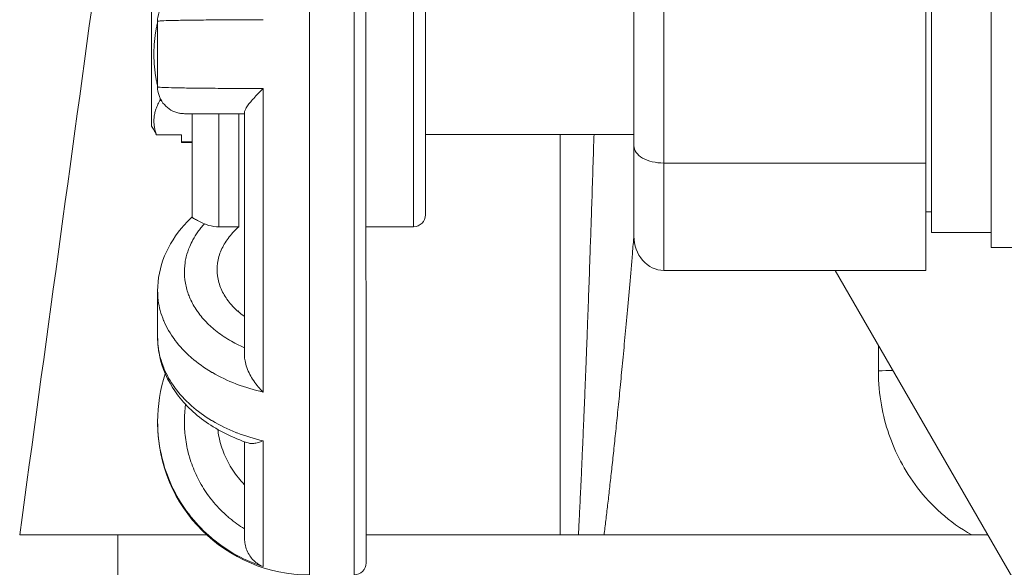
# Model space of a CAD drawing. Units: inches. Extents: x 0 to 249, y -1 to 301.
# Drawn here: x 101 to 103, y 130 to 130 of the extents above; entities that cross this region are included whole.
import ezdxf

# ---------------------------------------------------------------- set-up
doc = ezdxf.new("R2010")
doc.units = ezdxf.units.IN
doc.header["$MEASUREMENT"] = 0

# ---------------------------------------------------------------- blocks, each defined once
blk = doc.blocks.new('4_INCH_E_ALARM_RIGHT')
at = {"color": 0, "linetype": 'Continuous', "lineweight": 0, "extrusion": (2.22045e-16, 1, -2.22045e-16)}
for p, q in [((-1.835, 0.9328), (-1.8352, 2.6828)), ((-1.7602, 2.6828), (-1.76, 0.9328)), ((-1.7402, 2.6628), (-1.74, 0.9528)), ((-0.69, 1.4829), (-0.6901, 2.1329)), ((-0.7901, 2.1079), (-0.7901, 1.5079)), ((-1.6601, 2.0978), (-1.6601, 1.5178)), ((-1.6401, 2.0778), (-1.6401, 1.5378)), ((-1.2401, 1.6248), (-1.2401, 1.9856)), ((-0.8001, 1.6248), (-0.8001, 1.9857)), ((-1.2901, 1.6536), (-1.2901, 1.9568)), ((-2.1001, 1.9285), (-2.1001, 1.6869)), ((-2.0901, 1.8627), (-2.0901, 1.7527)), ((-1.9128, 1.2399), (-1.9128, 1.7499)), ((-2.0863, 1.7298), (-2.0838, 1.7298)), ((-2.032, 1.7077), (-2.032, 1.5339)), ((-1.987, 1.7077), (-1.987, 1.5176)), ((-1.9535, 1.5176), (-1.9535, 1.7077)), ((-1.9441, 1.7101), (-1.9441, 1.3011)), ((-2.0917, 1.6722), (-2.0501, 1.6722)), ((-2.0501, 1.6606), (-2.0501, 1.6722)), ((-1.2901, 1.6728), (-1.6401, 1.6728)), ((-1.4141, 1), (-1.4141, 1.6728)), ((-2.0501, 1.6606), (-2.0501, 1.6593)), ((-2.0501, 1.6606), (-2.032, 1.6606)), ((-2.0501, 1.6593), (-2.032, 1.6593)), ((-1.29, 1.5021), (-1.2901, 1.6536)), ((-1.24, 1.4444), (-1.2401, 1.6248)), ((-0.8001, 1.6248), (-1.2401, 1.6248)), ((-0.8, 1.4444), (-0.8001, 1.6248)), ((-0.7901, 1.5429), (-0.8001, 1.5429)), ((-1.9535, 1.5176), (-1.987, 1.5176)), ((-1.7401, 1.5178), (-1.6601, 1.5178)), ((-0.6901, 1.5079), (-0.7901, 1.5079)), ((-0.69, 1.4829), (-0.4576, 1.4829)), ((-0.8, 1.4444), (-1.24, 1.4444)), ((-0.9522, 1.4444), (-0.6419, 0.907)), ((-2.09, 1.4099), (-2.09, 1.3322)), ((-2.09, 1.1902), (-2.09, 1.1877)), ((-1.9127, 0.9468), (-1.9128, 1.1581)), ((-1.944, 1.1566), (-1.944, 0.9936)), ((-2.1571, 1), (-2.1571, 0.625)), ((-1.3833, 1), (-1.4141, 1))]:
    blk.add_line(p, q, dxfattribs=at)
at = {"color": 0, "linetype": 'Continuous', "lineweight": 0, "extrusion": (-4.93038e-32, -2.22045e-16, -1)}
for centre, radius, start, end in [((1.6601, 1.5378), 0.02, 179.9942, 269.9942), ((1.835, 1.1878), 0.255, 269.9942, 359.9942), ((1.76, 0.9528), 0.02, 179.9942, 269.9942)]:
    blk.add_arc(centre, radius, start, end, dxfattribs=at)
at = {"color": 0, "linetype": 'Continuous', "lineweight": 0}
for centre, major_axis, ratio, start_param, end_param in [((-1.2401, 1.6536), (0.05, 0), 0.577352, -3.141589, -1.57078), ((-1.2401, 1.5021), (0, -0.0577), 0.866023, -1.57083, -0.000022)]:
    blk.add_ellipse(centre, major_axis=major_axis, ratio=ratio, start_param=start_param, end_param=end_param, dxfattribs=at)
at = {"color": 0, "linetype": 'Continuous', "lineweight": 0, "extrusion": (-4.93038e-32, -2.22045e-16, -1)}
blk.add_ellipse((-0.9276, 1.2789), major_axis=(-0.125, 0), ratio=0.026717, start_param=-2.189299, end_param=-1.966755, dxfattribs=at)
at = {"color": 0, "linetype": 'Continuous', "lineweight": 0}
for points in [[(-2.3217, 1), (-2.2787, 1.3145), (-2.2357, 1.629), (-2.1927, 1.9436)], [(-1.9754, 1.7077), (-1.9859, 1.7077), (-1.9955, 1.7077), (-2.0039, 1.7077)], [(-2.0917, 1.6722), (-2.0931, 1.6747), (-2.0959, 1.6796), (-2.0987, 1.6845), (-2.1001, 1.6869)], [(-1.9546, 1.3752), (-1.9542, 1.3756), (-1.9538, 1.3759), (-1.9535, 1.3762)], [(-0.8794, 1.2758), (-0.8793, 1.2899), (-0.8793, 1.304), (-0.8793, 1.3181)], [(-2.0211, 1.288), (-2.0211, 1.288), (-2.0211, 1.288), (-2.0211, 1.288)], [(-2.09, 1.1902), (-2.09, 1.2173), (-2.0856, 1.2448), (-2.0771, 1.2707)], [(-2.0053, 1), (-2.0053, 1), (-2.0053, 1), (-2.0053, 1)], [(-0.7227, 1), (-0.7136, 1), (-0.7046, 1), (-0.6956, 1)]]:
    blk.add_open_spline(points, degree=3, dxfattribs=at)
for points, knots in [([(-2.0901, 1.8627), (-2.0901, 1.8676), (-2.0893, 1.8725), (-2.0862, 1.8816), (-2.0839, 1.8859), (-2.0782, 1.8936), (-2.0747, 1.897), (-2.0668, 1.9024), (-2.0624, 1.9045), (-2.0558, 1.9065), (-2.0537, 1.907), (-2.0494, 1.9076), (-2.0473, 1.9077), (-2.0451, 1.9077)], [0, 0, 0, 0, 0.01452988, 0.01452988, 0.02886172, 0.02886172, 0.04320062, 0.04320062, 0.05753922, 0.05753922, 0.0639166, 0.0639166, 0.07042679, 0.07042679, 0.07042679, 0.07042679]), ([(-1.9128, 1.8656), (-1.9279, 1.8656), (-1.9425, 1.8655), (-1.9564, 1.8654), (-1.9571, 1.8654), (-1.9578, 1.8654), (-1.9585, 1.8654), (-1.9725, 1.8654), (-1.9857, 1.8653), (-1.998, 1.8652), (-1.9985, 1.8652), (-1.999, 1.8652), (-1.9995, 1.8652), (-2.0118, 1.8651), (-2.0231, 1.8649), (-2.0331, 1.8648), (-2.0335, 1.8648), (-2.0339, 1.8648), (-2.0342, 1.8648), (-2.0443, 1.8647), (-2.0531, 1.8645), (-2.0607, 1.8643), (-2.0609, 1.8643), (-2.0611, 1.8643), (-2.0613, 1.8643), (-2.0688, 1.8642), (-2.075, 1.864), (-2.0796, 1.8638), (-2.0797, 1.8638), (-2.0798, 1.8638), (-2.0799, 1.8637), (-2.0845, 1.8635), (-2.0876, 1.8633), (-2.089, 1.8631), (-2.0891, 1.8631), (-2.0891, 1.8631), (-2.0891, 1.8631), (-2.0898, 1.863), (-2.0901, 1.8628), (-2.0901, 1.8627)], [0, 0, 0, 0, 0.0866158, 0.0866158, 0.0866158, 0.0909091, 0.0909091, 0.0909091, 0.1781183, 0.1781183, 0.1781183, 0.1818182, 0.1818182, 0.1818182, 0.2696163, 0.2696163, 0.2696163, 0.2727273, 0.2727273, 0.2727273, 0.3611198, 0.3611198, 0.3611198, 0.3636364, 0.3636364, 0.3636364, 0.452625, 0.452625, 0.452625, 0.4545455, 0.4545455, 0.4545455, 0.5441274, 0.5441274, 0.5441274, 0.5454545, 0.5454545, 0.5454545, 0.5865656, 0.5865656, 0.5865656, 0.5865656]), ([(-2.0901, 1.7527), (-2.0901, 1.7526), (-2.0897, 1.7525), (-2.0891, 1.7524), (-2.0891, 1.7524), (-2.0891, 1.7524), (-2.089, 1.7524), (-2.0876, 1.7521), (-2.0845, 1.7519), (-2.0799, 1.7517), (-2.0798, 1.7517), (-2.0797, 1.7517), (-2.0796, 1.7517), (-2.075, 1.7515), (-2.0688, 1.7513), (-2.0613, 1.7511), (-2.0611, 1.7511), (-2.0609, 1.7511), (-2.0607, 1.7511), (-2.0531, 1.751), (-2.0443, 1.7508), (-2.0342, 1.7507), (-2.0338, 1.7507), (-2.0335, 1.7507), (-2.0331, 1.7507), (-2.023, 1.7505), (-2.0118, 1.7504), (-1.9995, 1.7503), (-1.999, 1.7503), (-1.9985, 1.7503), (-1.998, 1.7503), (-1.9857, 1.7502), (-1.9725, 1.7501), (-1.9585, 1.75), (-1.9578, 1.75), (-1.9571, 1.75), (-1.9564, 1.75), (-1.9425, 1.75), (-1.9279, 1.7499), (-1.9128, 1.7499)], [0.4134338, 0.4134338, 0.4134338, 0.4134338, 0.4545455, 0.4545455, 0.4545455, 0.4558646, 0.4558646, 0.4558646, 0.5454545, 0.5454545, 0.5454545, 0.5473654, 0.5473654, 0.5473654, 0.6363636, 0.6363636, 0.6363636, 0.638869, 0.638869, 0.638869, 0.7272727, 0.7272727, 0.7272727, 0.7303709, 0.7303709, 0.7303709, 0.8181818, 0.8181818, 0.8181818, 0.8218673, 0.8218673, 0.8218673, 0.9090909, 0.9090909, 0.9090909, 0.9133682, 0.9133682, 0.9133682, 1, 1, 1, 1]), ([(-2.0451, 1.7077), (-2.0472, 1.7077), (-2.0494, 1.7079), (-2.0536, 1.7085), (-2.0556, 1.7089), (-2.0623, 1.7109), (-2.0667, 1.713), (-2.0746, 1.7184), (-2.0781, 1.7218), (-2.0839, 1.7294), (-2.0861, 1.7337), (-2.0893, 1.7429), (-2.0901, 1.7478), (-2.0901, 1.7527)], [0, 0, 0, 0, 0.00644469, 0.00644469, 0.01276047, 0.01276047, 0.02709907, 0.02709907, 0.04143813, 0.04143813, 0.05576525, 0.05576525, 0.07042542, 0.07042542, 0.07042542, 0.07042542]), ([(-1.9441, 1.7101), (-1.9441, 1.711), (-1.9434, 1.7135), (-1.9405, 1.7188), (-1.9354, 1.7257), (-1.9289, 1.7333), (-1.9213, 1.7415), (-1.9157, 1.7471), (-1.9128, 1.7499)], [0.1755115, 0.1755115, 0.1755115, 0.1755115, 0.2857143, 0.4285714, 0.5714286, 0.7142857, 0.8571429, 1, 1, 1, 1]), ([(-2.0856, 1.7332), (-2.0856, 1.7321), (-2.0858, 1.7312), (-2.0861, 1.7302), (-2.0862, 1.73), (-2.0863, 1.7298)], [0.04424547, 0.04424547, 0.04424547, 0.04424547, 0.05358853, 0.05358853, 0.05621322, 0.05621322, 0.05621322, 0.05621322]), ([(-2.0255, 1.7077), (-2.0351, 1.7077), (-2.0413, 1.7077), (-2.0447, 1.7077), (-2.0447, 1.7077), (-2.0451, 1.7077)], [0, 0, 0, 0, 0.06840068, 0.06840068, 0.09145774, 0.09145774, 0.09145774, 0.09145774]), ([(-2.0255, 1.7077), (-2.024, 1.7077), (-2.0225, 1.7077), (-2.0209, 1.7077), (-2.0159, 1.7077), (-2.0102, 1.7077), (-2.0039, 1.7077)], [0.625, 0.625, 0.625, 0.625, 0.6556258, 0.6556258, 0.6556258, 0.75, 0.75, 0.75, 0.75]), ([(-1.9754, 1.7077), (-1.9734, 1.7077), (-1.9713, 1.7077), (-1.9692, 1.7077), (-1.9613, 1.7077), (-1.953, 1.7077), (-1.9441, 1.7077)], [0.875, 0.875, 0.875, 0.875, 0.899517, 0.899517, 0.899517, 0.9914999, 0.9914999, 0.9914999, 0.9914999]), ([(-1.3571, 1.6728), (-1.3573, 1.6668), (-1.3575, 1.6609), (-1.3577, 1.655), (-1.3578, 1.6521), (-1.3578, 1.6492), (-1.3579, 1.6463), (-1.3586, 1.6271), (-1.3592, 1.6084), (-1.3597, 1.5903), (-1.3599, 1.5871), (-1.36, 1.5838), (-1.3601, 1.5806), (-1.3606, 1.5633), (-1.3612, 1.5464), (-1.3618, 1.5301), (-1.3619, 1.5265), (-1.362, 1.523), (-1.3621, 1.5195), (-1.3626, 1.5039), (-1.3632, 1.4887), (-1.3637, 1.4738), (-1.3638, 1.4701), (-1.3639, 1.4663), (-1.3641, 1.4626), (-1.3646, 1.4485), (-1.365, 1.4347), (-1.3655, 1.4213), (-1.3657, 1.4173), (-1.3658, 1.4134), (-1.366, 1.4095), (-1.3664, 1.3967), (-1.3669, 1.3843), (-1.3673, 1.3721), (-1.3675, 1.368), (-1.3676, 1.3639), (-1.3678, 1.3599), (-1.3682, 1.3484), (-1.3686, 1.3371), (-1.369, 1.3261), (-1.3692, 1.3219), (-1.3694, 1.3177), (-1.3695, 1.3135), (-1.3699, 1.3032), (-1.3703, 1.293), (-1.3707, 1.2831), (-1.3709, 1.2788), (-1.371, 1.2745), (-1.3712, 1.2703), (-1.3716, 1.2609), (-1.3719, 1.2518), (-1.3723, 1.2429), (-1.3725, 1.2385), (-1.3726, 1.2342), (-1.3728, 1.2299), (-1.3732, 1.2215), (-1.3735, 1.2133), (-1.3738, 1.2053), (-1.374, 1.2009), (-1.3742, 1.1965), (-1.3744, 1.1922), (-1.3747, 1.1847), (-1.375, 1.1773), (-1.3753, 1.1701), (-1.3755, 1.1657), (-1.3757, 1.1613), (-1.3759, 1.157), (-1.3762, 1.1502), (-1.3765, 1.1436), (-1.3768, 1.1372), (-1.3769, 1.1327), (-1.3771, 1.1284), (-1.3773, 1.1241), (-1.3776, 1.118), (-1.3779, 1.1121), (-1.3781, 1.1063), (-1.3783, 1.1019), (-1.3785, 1.0975), (-1.3787, 1.0932), (-1.379, 1.0878), (-1.3792, 1.0825), (-1.3795, 1.0773), (-1.3797, 1.0729), (-1.3799, 1.0686), (-1.3801, 1.0643), (-1.3803, 1.0595), (-1.3806, 1.0547), (-1.3808, 1.05), (-1.381, 1.0457), (-1.3812, 1.0414), (-1.3814, 1.0371), (-1.3816, 1.0328), (-1.3819, 1.0285), (-1.3821, 1.0243), (-1.3823, 1.02), (-1.3825, 1.0157), (-1.3827, 1.0115), (-1.3829, 1.0076), (-1.3831, 1.0038), (-1.3833, 1)], [0.2256013, 0.2256013, 0.2256013, 0.2256013, 0.2380952, 0.2380952, 0.2380952, 0.2442915, 0.2442915, 0.2442915, 0.2857143, 0.2857143, 0.2857143, 0.29315, 0.29315, 0.29315, 0.3333333, 0.3333333, 0.3333333, 0.3420079, 0.3420079, 0.3420079, 0.3809524, 0.3809524, 0.3809524, 0.3908643, 0.3908643, 0.3908643, 0.4285714, 0.4285714, 0.4285714, 0.4397204, 0.4397204, 0.4397204, 0.4761905, 0.4761905, 0.4761905, 0.4885775, 0.4885775, 0.4885775, 0.5238095, 0.5238095, 0.5238095, 0.5374355, 0.5374355, 0.5374355, 0.5714286, 0.5714286, 0.5714286, 0.5862933, 0.5862933, 0.5862933, 0.6190476, 0.6190476, 0.6190476, 0.6351511, 0.6351511, 0.6351511, 0.6666667, 0.6666667, 0.6666667, 0.6840088, 0.6840088, 0.6840088, 0.7142857, 0.7142857, 0.7142857, 0.7328665, 0.7328665, 0.7328665, 0.7619048, 0.7619048, 0.7619048, 0.7817243, 0.7817243, 0.7817243, 0.8095238, 0.8095238, 0.8095238, 0.830582, 0.830582, 0.830582, 0.8571429, 0.8571429, 0.8571429, 0.8794368, 0.8794368, 0.8794368, 0.9047619, 0.9047619, 0.9047619, 0.9282926, 0.9282926, 0.9282926, 0.952381, 0.952381, 0.952381, 0.9771385, 0.9771385, 0.9771385, 1, 1, 1, 1]), ([(-2.09, 1.4099), (-2.09, 1.4299), (-2.086, 1.45), (-2.0706, 1.4874), (-2.0593, 1.505), (-2.0411, 1.5252), (-2.0366, 1.5297), (-2.032, 1.5341)], [0.0000026, 0.0000026, 0.0000026, 0.0000026, 0.0730987, 0.0730987, 0.1457573, 0.1457573, 0.167426, 0.167426, 0.167426, 0.167426]), ([(-1.9441, 1.3145), (-1.9529, 1.3183), (-1.9613, 1.3225), (-1.9692, 1.3272), (-1.9713, 1.3284), (-1.9734, 1.3297), (-1.9754, 1.331), (-1.9835, 1.3362), (-1.9912, 1.3419), (-1.9981, 1.3479), (-2.0001, 1.3496), (-2.002, 1.3514), (-2.0038, 1.3531), (-2.0102, 1.3592), (-2.0159, 1.3656), (-2.0208, 1.3723), (-2.0224, 1.3745), (-2.024, 1.3767), (-2.0254, 1.3789), (-2.0298, 1.3855), (-2.0335, 1.3924), (-2.0364, 1.3995), (-2.0375, 1.402), (-2.0384, 1.4046), (-2.0393, 1.4072), (-2.0416, 1.4141), (-2.0433, 1.4212), (-2.0442, 1.4283), (-2.0446, 1.4312), (-2.0448, 1.4341), (-2.0449, 1.437), (-2.0452, 1.4437), (-2.0449, 1.4505), (-2.0439, 1.4572), (-2.0434, 1.4605), (-2.0428, 1.4637), (-2.042, 1.467), (-2.0406, 1.4729), (-2.0386, 1.4788), (-2.0362, 1.4846), (-2.0346, 1.4885), (-2.0327, 1.4923), (-2.0307, 1.496), (-2.0283, 1.5004), (-2.0255, 1.5047), (-2.0225, 1.509), (-2.0192, 1.5137), (-2.0155, 1.5183), (-2.0114, 1.5228)], [0.0085, 0.0085, 0.0085, 0.0085, 0.1004634, 0.1004634, 0.1004634, 0.125, 0.125, 0.125, 0.2225626, 0.2225626, 0.2225626, 0.25, 0.25, 0.25, 0.3443586, 0.3443586, 0.3443586, 0.375, 0.375, 0.375, 0.4666244, 0.4666244, 0.4666244, 0.5, 0.5, 0.5, 0.5886683, 0.5886683, 0.5886683, 0.625, 0.625, 0.625, 0.7089096, 0.7089096, 0.7089096, 0.75, 0.75, 0.75, 0.8249459, 0.8249459, 0.8249459, 0.875, 0.875, 0.875, 0.9342111, 0.9342111, 0.9342111, 1, 1, 1, 1]), ([(-2.0114, 1.5228), (-2.0148, 1.5244), (-2.0179, 1.5259), (-2.0237, 1.5286), (-2.0262, 1.5299), (-2.0303, 1.5322), (-2.0317, 1.5332), (-2.0319, 1.5338), (-2.032, 1.5339), (-2.032, 1.5339)], [-0.2333172, -0.2333172, -0.2333172, -0.2333172, -0.1983136, -0.1983136, -0.1585557, -0.1585557, -0.1067523, -0.1067523, -0.1017036, -0.1017036, -0.1017036, -0.1017036]), ([(-2.0114, 1.5228), (-2.009, 1.5217), (-2.0065, 1.5208), (-1.999, 1.5185), (-1.9925, 1.5176), (-1.987, 1.5176)], [-0.06199522, -0.06199522, -0.06199522, -0.06199522, -0.04204886, -0.04204886, 0, 0, 0, 0]), ([(-1.9535, 1.5176), (-1.9571, 1.5145), (-1.9605, 1.5113), (-1.9695, 1.5016), (-1.9744, 1.4949), (-1.9818, 1.4822), (-1.985, 1.475), (-1.9891, 1.4602), (-1.99, 1.4527), (-1.99, 1.4389), (-1.9891, 1.4314), (-1.985, 1.4167), (-1.9818, 1.4095), (-1.9745, 1.3968), (-1.9696, 1.3902), (-1.958, 1.3778), (-1.9512, 1.3721), (-1.9443, 1.3672), (-1.9442, 1.3671), (-1.9441, 1.367)], [1.4993313, 1.4993313, 1.4993313, 1.4993313, 1.5396856, 1.5396856, 1.6137126, 1.6137126, 1.6880001, 1.6880001, 1.7622875, 1.7622875, 1.8363375, 1.8363375, 1.9103875, 1.9103875, 1.9838339, 1.9838339, 2.0572803, 2.0572803, 2.0585144, 2.0585144, 2.0585144, 2.0585144]), ([(-1.29, 1.5037), (-1.2909, 1.4932), (-1.2918, 1.483), (-1.2927, 1.4729), (-1.2942, 1.455), (-1.2957, 1.4376), (-1.2972, 1.4207), (-1.2987, 1.4039), (-1.3001, 1.3876), (-1.3015, 1.3718), (-1.303, 1.356), (-1.3043, 1.3408), (-1.3057, 1.326), (-1.3071, 1.3112), (-1.3084, 1.297), (-1.3098, 1.2831), (-1.3111, 1.2693), (-1.3124, 1.2559), (-1.3136, 1.243), (-1.3149, 1.2301), (-1.3162, 1.2175), (-1.3174, 1.2054), (-1.3186, 1.1933), (-1.3198, 1.1816), (-1.321, 1.1703), (-1.3222, 1.1589), (-1.3233, 1.148), (-1.3245, 1.1373), (-1.3256, 1.1267), (-1.3267, 1.1164), (-1.3278, 1.1064), (-1.3289, 1.0965), (-1.33, 1.0868), (-1.3311, 1.0774), (-1.3321, 1.068), (-1.3332, 1.0589), (-1.3342, 1.0501), (-1.3352, 1.0413), (-1.3363, 1.0327), (-1.3373, 1.0243), (-1.3383, 1.016), (-1.3393, 1.0079), (-1.3403, 1)], [0.3543536, 0.3543536, 0.3543536, 0.3543536, 0.3809524, 0.3809524, 0.3809524, 0.4285714, 0.4285714, 0.4285714, 0.4761905, 0.4761905, 0.4761905, 0.5238095, 0.5238095, 0.5238095, 0.5714286, 0.5714286, 0.5714286, 0.6190476, 0.6190476, 0.6190476, 0.6666667, 0.6666667, 0.6666667, 0.7142857, 0.7142857, 0.7142857, 0.7619048, 0.7619048, 0.7619048, 0.8095238, 0.8095238, 0.8095238, 0.8571429, 0.8571429, 0.8571429, 0.9047619, 0.9047619, 0.9047619, 0.952381, 0.952381, 0.952381, 1, 1, 1, 1]), ([(-1.9128, 1.2399), (-1.9278, 1.2433), (-1.9424, 1.2477), (-1.9564, 1.2529), (-1.9571, 1.2532), (-1.9578, 1.2535), (-1.9584, 1.2537), (-1.9724, 1.2592), (-1.9856, 1.2655), (-1.9979, 1.2726), (-1.9984, 1.2729), (-1.999, 1.2732), (-1.9995, 1.2736), (-2.0117, 1.2808), (-2.023, 1.2889), (-2.0331, 1.2976), (-2.0334, 1.2979), (-2.0338, 1.2982), (-2.0342, 1.2985), (-2.0442, 1.3073), (-2.0531, 1.3168), (-2.0606, 1.3268), (-2.0608, 1.3271), (-2.0611, 1.3274), (-2.0613, 1.3277), (-2.0688, 1.3378), (-2.0749, 1.3484), (-2.0796, 1.3594), (-2.0797, 1.3596), (-2.0798, 1.3599), (-2.0799, 1.3601), (-2.0844, 1.3711), (-2.0875, 1.3825), (-2.089, 1.3938), (-2.089, 1.394), (-2.089, 1.3942), (-2.0891, 1.3943), (-2.0897, 1.3995), (-2.09, 1.4048), (-2.09, 1.4099)], [0, 0, 0, 0, 0.0866158, 0.0866158, 0.0866158, 0.0909091, 0.0909091, 0.0909091, 0.1781183, 0.1781183, 0.1781183, 0.1818182, 0.1818182, 0.1818182, 0.2696163, 0.2696163, 0.2696163, 0.2727273, 0.2727273, 0.2727273, 0.3611198, 0.3611198, 0.3611198, 0.3636364, 0.3636364, 0.3636364, 0.452625, 0.452625, 0.452625, 0.4545455, 0.4545455, 0.4545455, 0.5441274, 0.5441274, 0.5441274, 0.5454545, 0.5454545, 0.5454545, 0.5865601, 0.5865601, 0.5865601, 0.5865601]), ([(-2.09, 1.3322), (-2.09, 1.3268), (-2.0897, 1.3214), (-2.089, 1.3161), (-2.089, 1.3159), (-2.089, 1.3157), (-2.089, 1.3155), (-2.0875, 1.3039), (-2.0844, 1.2922), (-2.0798, 1.2809), (-2.0797, 1.2806), (-2.0796, 1.2804), (-2.0795, 1.2801), (-2.0749, 1.2689), (-2.0688, 1.258), (-2.0613, 1.2476), (-2.061, 1.2474), (-2.0608, 1.2471), (-2.0606, 1.2468), (-2.0531, 1.2365), (-2.0442, 1.2268), (-2.0341, 1.2178), (-2.0338, 1.2175), (-2.0334, 1.2172), (-2.0331, 1.2169), (-2.023, 1.208), (-2.0117, 1.1997), (-1.9995, 1.1923), (-1.9989, 1.192), (-1.9984, 1.1917), (-1.9979, 1.1914), (-1.9856, 1.1841), (-1.9724, 1.1777), (-1.9584, 1.1721), (-1.9578, 1.1719), (-1.9571, 1.1716), (-1.9564, 1.1713), (-1.9424, 1.166), (-1.9278, 1.1615), (-1.9128, 1.1581)], [0.4134346, 0.4134346, 0.4134346, 0.4134346, 0.4545455, 0.4545455, 0.4545455, 0.4558646, 0.4558646, 0.4558646, 0.5454545, 0.5454545, 0.5454545, 0.5473654, 0.5473654, 0.5473654, 0.6363636, 0.6363636, 0.6363636, 0.638869, 0.638869, 0.638869, 0.7272727, 0.7272727, 0.7272727, 0.7303709, 0.7303709, 0.7303709, 0.8181818, 0.8181818, 0.8181818, 0.8218673, 0.8218673, 0.8218673, 0.9090909, 0.9090909, 0.9090909, 0.9133682, 0.9133682, 0.9133682, 1, 1, 1, 1]), ([(-1.9377, 1.1544), (-1.9635, 1.1629), (-1.9878, 1.1749), (-2.0291, 1.2038), (-2.0468, 1.2212), (-2.0732, 1.2591), (-2.0825, 1.2801), (-2.089, 1.3118), (-2.09, 1.322), (-2.09, 1.3322)], [0, 0, 0, 0, 0.0844273, 0.0844273, 0.1669977, 0.1669977, 0.247498, 0.247498, 0.2848018, 0.2848018, 0.2848018, 0.2848018]), ([(-1.9441, 1.3011), (-1.9441, 1.2983), (-1.9434, 1.2916), (-1.9404, 1.281), (-1.9354, 1.2696), (-1.9289, 1.2587), (-1.9212, 1.2486), (-1.9156, 1.2427), (-1.9128, 1.2399)], [0.1755115, 0.1755115, 0.1755115, 0.1755115, 0.2857143, 0.4285714, 0.5714286, 0.7142857, 0.8571429, 1, 1, 1, 1]), ([(-0.7227, 1), (-0.7418, 1.0107), (-0.7588, 1.023), (-0.7739, 1.0364), (-0.789, 1.0498), (-0.8024, 1.0644), (-0.8137, 1.0791), (-0.8251, 1.0939), (-0.8344, 1.1088), (-0.8423, 1.1238), (-0.8502, 1.1388), (-0.8566, 1.1538), (-0.8619, 1.1694), (-0.8672, 1.1848), (-0.8714, 1.2008), (-0.8744, 1.2182), (-0.8744, 1.2184), (-0.8745, 1.2185), (-0.8745, 1.2187), (-0.8776, 1.2363), (-0.8794, 1.2555), (-0.8794, 1.2758)], [0, 0, 0, 0, 0.166667, 0.166667, 0.166667, 0.333333, 0.333333, 0.333333, 0.5, 0.5, 0.5, 0.666667, 0.666667, 0.666667, 0.831737, 0.831737, 0.831737, 0.833333, 0.833333, 0.833333, 1, 1, 1, 1]), ([(-1.944, 1.0102), (-1.9529, 1.0155), (-1.9612, 1.0215), (-1.9691, 1.0281), (-1.9713, 1.0299), (-1.9733, 1.0317), (-1.9754, 1.0335), (-1.9835, 1.0408), (-1.9911, 1.0489), (-1.9981, 1.0575), (-2.0001, 1.0599), (-2.002, 1.0624), (-2.0038, 1.0648), (-2.0102, 1.0734), (-2.0158, 1.0825), (-2.0208, 1.0919), (-2.0224, 1.095), (-2.0239, 1.0981), (-2.0254, 1.1013), (-2.0298, 1.1107), (-2.0334, 1.1204), (-2.0364, 1.1304), (-2.0374, 1.134), (-2.0384, 1.1377), (-2.0393, 1.1413), (-2.0416, 1.1511), (-2.0432, 1.1611), (-2.0442, 1.1711), (-2.0445, 1.1752), (-2.0448, 1.1793), (-2.0449, 1.1834), (-2.0452, 1.193), (-2.0449, 1.2025), (-2.0439, 1.212), (-2.0436, 1.2144), (-2.0434, 1.2168), (-2.043, 1.2192)], [0.0085, 0.0085, 0.0085, 0.0085, 0.1004638, 0.1004638, 0.1004638, 0.125, 0.125, 0.125, 0.2225631, 0.2225631, 0.2225631, 0.25, 0.25, 0.25, 0.3443593, 0.3443593, 0.3443593, 0.375, 0.375, 0.375, 0.4666252, 0.4666252, 0.4666252, 0.5, 0.5, 0.5, 0.5886693, 0.5886693, 0.5886693, 0.625, 0.625, 0.625, 0.7089106, 0.7089106, 0.7089106, 0.7302568, 0.7302568, 0.7302568, 0.7302568]), ([(-1.9127, 0.9468), (-1.9278, 0.9517), (-1.9424, 0.9579), (-1.9563, 0.9654), (-1.957, 0.9658), (-1.9577, 0.9662), (-1.9584, 0.9666), (-1.9724, 0.9743), (-1.9856, 0.9834), (-1.9979, 0.9936), (-1.9984, 0.994), (-1.9989, 0.9944), (-1.9994, 0.9949), (-2.0117, 1.0052), (-2.023, 1.0167), (-2.0331, 1.0292), (-2.0334, 1.0296), (-2.0338, 1.0301), (-2.0341, 1.0305), (-2.0442, 1.0431), (-2.0531, 1.0567), (-2.0606, 1.071), (-2.0608, 1.0714), (-2.061, 1.0718), (-2.0612, 1.0722), (-2.0687, 1.0867), (-2.0749, 1.1019), (-2.0795, 1.1176), (-2.0796, 1.118), (-2.0797, 1.1183), (-2.0798, 1.1187), (-2.0844, 1.1345), (-2.0875, 1.1507), (-2.089, 1.167), (-2.089, 1.1673), (-2.089, 1.1675), (-2.089, 1.1678), (-2.0897, 1.1752), (-2.09, 1.1827), (-2.09, 1.1902)], [0, 0, 0, 0, 0.0866158, 0.0866158, 0.0866158, 0.0909091, 0.0909091, 0.0909091, 0.1781183, 0.1781183, 0.1781183, 0.1818182, 0.1818182, 0.1818182, 0.2696163, 0.2696163, 0.2696163, 0.2727273, 0.2727273, 0.2727273, 0.3611198, 0.3611198, 0.3611198, 0.3636364, 0.3636364, 0.3636364, 0.452625, 0.452625, 0.452625, 0.4545455, 0.4545455, 0.4545455, 0.5441274, 0.5441274, 0.5441274, 0.5454545, 0.5454545, 0.5454545, 0.5865607, 0.5865607, 0.5865607, 0.5865607]), ([(-1.9889, 1.177), (-1.9884, 1.173), (-1.9878, 1.1691), (-1.985, 1.1547), (-1.9818, 1.1445), (-1.9744, 1.1267), (-1.9696, 1.1173), (-1.9579, 1.0998), (-1.9512, 1.0916), (-1.9443, 1.0847), (-1.9442, 1.0846), (-1.944, 1.0845)], [1.8082476, 1.8082476, 1.8082476, 1.8082476, 1.8363375, 1.8363375, 1.9103875, 1.9103875, 1.9838339, 1.9838339, 2.0572803, 2.0572803, 2.0585144, 2.0585144, 2.0585144, 2.0585144]), ([(-1.9377, 1.1544), (-1.9369, 1.1541), (-1.9342, 1.1535), (-1.9289, 1.1535), (-1.9212, 1.1549), (-1.9156, 1.1569), (-1.9128, 1.1581)], [0.5046224, 0.5046224, 0.5046224, 0.5046224, 0.5714286, 0.7142857, 0.8571429, 1, 1, 1, 1]), ([(-2.3217, 1), (-2.3217, 1), (-2.2875, 1), (-2.169, 1), (-2.0971, 1), (-2.0076, 1)], [3.552026, 3.552026, 3.552026, 3.552026, 5.284005, 5.284005, 6.647544, 6.647544, 6.647544, 6.647544]), ([(-1.944, 0.9936), (-1.944, 0.9905), (-1.9434, 0.9836), (-1.9404, 0.9739), (-1.9354, 0.9646), (-1.9289, 0.9568), (-1.9212, 0.9508), (-1.9156, 0.9479), (-1.9127, 0.9468)], [0.1755115, 0.1755115, 0.1755115, 0.1755115, 0.2857143, 0.4285714, 0.5714286, 0.7142857, 0.8571429, 1, 1, 1, 1]), ([(-1.74, 1), (-1.717, 1), (-1.6935, 1), (-1.6695, 1), (-1.5898, 1), (-1.5043, 1), (-1.4141, 1)], [0.3214604, 0.3214604, 0.3214604, 0.3214604, 0.4787268, 0.4787268, 0.4787268, 1, 1, 1, 1]), ([(-1.3833, 1), (-1.3757, 1), (-1.3682, 1), (-1.3539, 1), (-1.3469, 1), (-1.3403, 1)], [-0.1241869, -0.1241869, -0.1241869, -0.1241869, -0.062094, -0.062094, -0.000001, -0.000001, -0.000001, -0.000001]), ([(-1.3403, 1), (-1.2458, 1), (-1.1464, 1), (-0.9396, 1), (-0.8328, 1), (-0.7227, 1)], [0.000001, 0.000001, 0.000001, 0.000001, 0.881757, 0.881757, 1.765367, 1.765367, 1.765367, 1.765367])]:
    blk.add_open_spline(points, degree=3, knots=knots, dxfattribs=at)
for points, weights in [([(-2.0901, 1.7537), (-2.102, 1.8077), (-2.0901, 1.8617)], [1.92413329248, 2.08376293061, 1.92413329248]), ([(-2.0917, 1.6722), (-2.1025, 1.7001), (-2.0863, 1.7298)], [1.94446111946, 2.09020363864, 1.87887848384])]:
    blk.add_rational_spline(points, weights, degree=2, dxfattribs=at)

msp = doc.modelspace()

# ---------------------------------------------------------------- block references
msp.add_blockref('4_INCH_E_ALARM_RIGHT', (103.3037, 128.5828))

doc.saveas('drawing.dxf')
